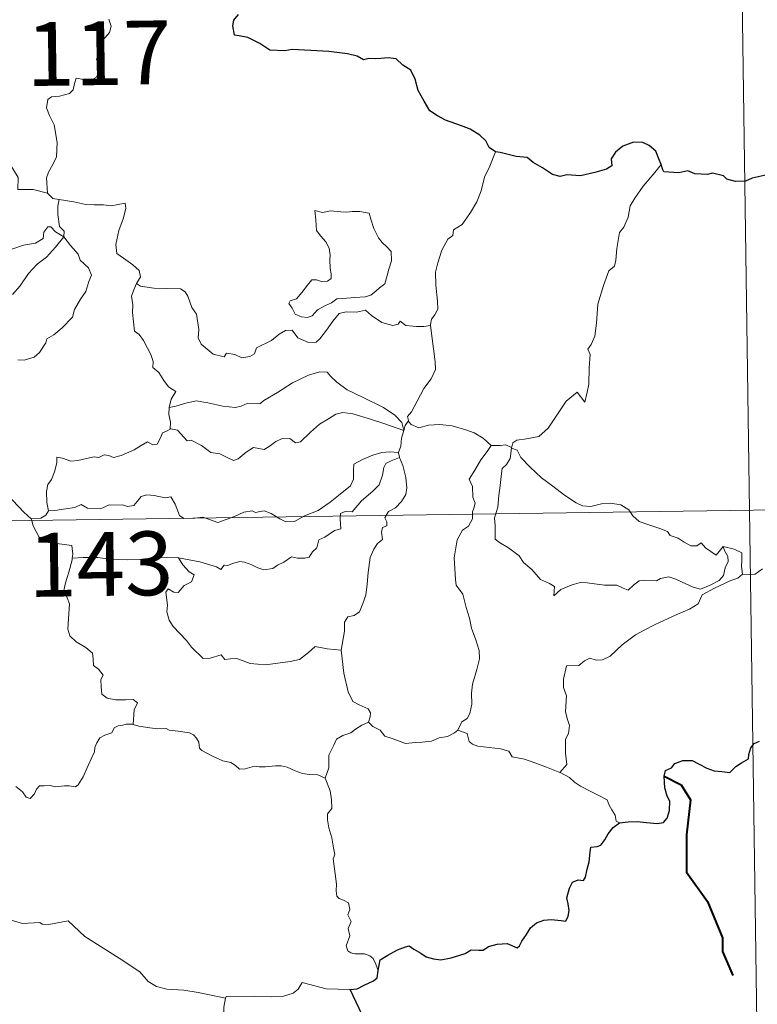
# Model space of a CAD drawing. Units: metres. Extents: x 596497 to 600994, y 4717143 to 4720176.
# Drawn here: x 597129 to 597216, y 4719208 to 4719324 of the extents above; entities that cross this region are included whole.
import ezdxf
from ezdxf.enums import TextEntityAlignment as Align

# ---------------------------------------------------------------- set-up
doc = ezdxf.new("R2010")
doc.units = ezdxf.units.M
doc.header["$MEASUREMENT"] = 0
doc.layers.add('Level 63', color=7, linetype='Continuous', lineweight=0)
doc.styles.add('Arial', font='ARIAL.TTF', dxfattribs={"height": 0.2})

msp = doc.modelspace()

# ---------------------------------------------------------------- linework, layer by layer
at = {"layer": 'Level 63', "linetype": 'Continuous', "lineweight": 0}
for points in [[(597213.08, 4719386.35, -0.74), (597215.66, 4719205.67, -0.74)], [(597139.52, 4719323.63, -0.74), (597139.81, 4719322.79, -0.74), (597139.59, 4719322.06, -0.74), (597138.84, 4719321.16, -0.74), (597138.42, 4719320.07, -0.74), (597138.09, 4719318.89, -0.74), (597138.6, 4719318.42, -0.74), (597138.52, 4719317.69, -0.74), (597138.09, 4719316.81, -0.74), (597137.19, 4719316.29, -0.74), (597136.59, 4719316.54, -0.74), (597135.68, 4719316.68, -0.74), (597135.48, 4719316.04, -0.74), (597135.35, 4719315.31, -0.74), (597134.89, 4719314.88, -0.74), (597133.73, 4719314.58, -0.74), (597132.8, 4719314.51, -0.74), (597132.35, 4719314.17, -0.74), (597132.22, 4719313.21, -0.74), (597132.57, 4719312.3, -0.74), (597133.1, 4719311.21, -0.74), (597133.46, 4719309.11, -0.74), (597133.37, 4719307.43, -0.74), (597132.94, 4719306.53, -0.74), (597132.43, 4719305.62, -0.74), (597132.22, 4719304.98, -0.74), (597132.33, 4719303.16, -0.74)], [(597123.87, 4719311.3, -0.74), (597124.61, 4719310.73, -0.74), (597124.64, 4719309.76, -0.74), (597125.85, 4719308.31, -0.74), (597127.91, 4719306.61, -0.74), (597128.88, 4719305, -0.74), (597128.82, 4719303.61, -0.74), (597130.62, 4719303.61, -0.74), (597132.33, 4719303.16, -0.74)], [(597184.94, 4719308.02, -0.74), (597184.3, 4719306.35, -0.74), (597183.67, 4719305.04, -0.74), (597183.26, 4719303.46, -0.74), (597182.77, 4719302.16, -0.74), (597182.01, 4719300.91, -0.74), (597181.02, 4719299.5, -0.74), (597180, 4719298.87, -0.74), (597179.93, 4719298.19, -0.74), (597179.36, 4719297.77, -0.74), (597178.66, 4719296.48, -0.74), (597178.19, 4719294.98, -0.74), (597177.9, 4719293.89, -0.74), (597177.94, 4719292.36, -0.74), (597178.13, 4719290.46, -0.74), (597178.17, 4719289.54, -0.74), (597177.81, 4719288.86, -0.74), (597177.44, 4719288.35, -0.74), (597177.3, 4719287.73, -0.74), (597177.31, 4719287.63, -0.74)], [(597204.43, 4719306.52, -0.74), (597203.65, 4719305.6, -0.74), (597202.28, 4719304.01, -0.74), (597201.3, 4719302.57, -0.74), (597200.79, 4719301.7, -0.74), (597200.53, 4719300.33, -0.74), (597200.02, 4719299.17, -0.74), (597199.53, 4719298.54, -0.74), (597199.21, 4719296.65, -0.74), (597199.09, 4719295.3, -0.74), (597198.92, 4719294.59, -0.74), (597198.28, 4719294.06, -0.74), (597197.63, 4719292.32, -0.74), (597196.98, 4719290.11, -0.74), (597196.82, 4719287.89, -0.74), (597196.61, 4719286.36, -0.74), (597196.17, 4719285.4, -0.74), (597195.81, 4719284.82, -0.74), (597196.08, 4719284.19, -0.74), (597195.94, 4719282.63, -0.74), (597195.93, 4719280.74, -0.74), (597195.73, 4719279.78, -0.74), (597195.43, 4719278.6, -0.74), (597194.53, 4719279.8, -0.74), (597193.27, 4719278.74, -0.74), (597192.41, 4719277.45, -0.74), (597191.15, 4719275.56, -0.74), (597190.06, 4719274.57, -0.74), (597188.58, 4719274.29, -0.74), (597187.44, 4719274.13, -0.74), (597186.99, 4719273.83, -0.74), (597186.82, 4719273.2, -0.74)], [(597132.33, 4719303.16, -0.74), (597132.94, 4719302.56, -0.74), (597133.68, 4719302.41, -0.74)], [(597133.68, 4719302.41, -0.74), (597133.53, 4719301.64, -0.74), (597133.53, 4719300.65, -0.74), (597133.72, 4719299.26, -0.74), (597134.3, 4719298.71, -0.74), (597134.25, 4719298.05, -0.74)], [(597133.68, 4719302.41, -0.74), (597133.69, 4719302.41, -0.74), (597135.41, 4719302.15, -0.74), (597136.83, 4719301.84, -0.74), (597137.8, 4719301.78, -0.74), (597138.91, 4719301.81, -0.74), (597139.81, 4719301.68, -0.74), (597141.44, 4719301.99, -0.74), (597141.54, 4719301.35, -0.74), (597141.2, 4719300.17, -0.74), (597140.72, 4719298.79, -0.74), (597140.34, 4719297.15, -0.74), (597140.48, 4719296.09, -0.74), (597141.27, 4719295.53, -0.74), (597142.34, 4719294.76, -0.74), (597143.09, 4719294.1, -0.74), (597143.23, 4719293.34, -0.74), (597142.79, 4719292.57, -0.74)], [(597163.74, 4719301.13, -0.74), (597163.86, 4719300.05, -0.74), (597163.92, 4719298.8, -0.74), (597164.42, 4719298.1, -0.74), (597165.02, 4719297.44, -0.74), (597165.43, 4719296.72, -0.74), (597165.54, 4719295.9, -0.74), (597165.48, 4719295.39, -0.74), (597165.52, 4719294.3, -0.74), (597165.65, 4719293.68, -0.74), (597165.64, 4719293.13, -0.74), (597165.2, 4719292.82, -0.74), (597164.52, 4719292.8, -0.74), (597163.94, 4719292.99, -0.74), (597163.37, 4719293, -0.74), (597162.85, 4719292.37, -0.74), (597162.2, 4719291.48, -0.74), (597161.57, 4719290.76, -0.74), (597160.84, 4719290.53, -0.74), (597160.69, 4719290.22, -0.74), (597161.07, 4719289.67, -0.74), (597161.42, 4719288.94, -0.74), (597162.17, 4719288.64, -0.74), (597162.82, 4719288.54, -0.74), (597163.42, 4719288.76, -0.74), (597164.06, 4719289.45, -0.74), (597164.97, 4719289.96, -0.74), (597165.69, 4719290.28, -0.74), (597166.31, 4719290.74, -0.74), (597166.99, 4719290.79, -0.74), (597168.44, 4719290.89, -0.74), (597169.65, 4719290.97, -0.74), (597170.3, 4719291.17, -0.74), (597170.92, 4719291.71, -0.74), (597171.31, 4719292.06, -0.74), (597171.96, 4719292.53, -0.74), (597172.21, 4719293.51, -0.74), (597172.43, 4719294.22, -0.74), (597172.72, 4719295.23, -0.74), (597172.7, 4719296.33, -0.74), (597172.2, 4719296.87, -0.74), (597171.64, 4719297.37, -0.74), (597171.22, 4719297.92, -0.74), (597170.64, 4719299.03, -0.74), (597170.3, 4719300.13, -0.74), (597170.1, 4719300.81, -0.74), (597169, 4719301, -0.74), (597168.11, 4719301.03, -0.74), (597167.48, 4719300.94, -0.74), (597166.8, 4719300.98, -0.74), (597165.58, 4719301.08, -0.74), (597164.64, 4719300.89, -0.74), (597163.74, 4719301.13, -0.74)], [(597134.25, 4719298.05, -0.74), (597133.25, 4719298.62, -0.74), (597132.72, 4719299.2, -0.74), (597132.36, 4719299.23, -0.74), (597131.9, 4719298.6, -0.74), (597131.81, 4719297.84, -0.74), (597130.9, 4719297.3, -0.74), (597129.5, 4719297.05, -0.74), (597128.12, 4719296.59, -0.74), (597127.46, 4719296.54, -0.74), (597126.58, 4719296.78, -0.74)], [(597128.23, 4719291.26, -0.74), (597129.12, 4719292.28, -0.74), (597130.08, 4719293.71, -0.74), (597131.12, 4719294.82, -0.74), (597132.22, 4719295.66, -0.74), (597133.28, 4719296.83, -0.74), (597134.25, 4719298.05, -0.74)], [(597134.25, 4719298.05, -0.74), (597135.04, 4719297.03, -0.74), (597135.94, 4719296.01, -0.74), (597136.18, 4719295.28, -0.74), (597137.13, 4719294.38, -0.74), (597137.49, 4719293.55, -0.74), (597137.17, 4719292.78, -0.74), (597136.82, 4719291.63, -0.74), (597136.19, 4719290.71, -0.74), (597135.5, 4719289.48, -0.74), (597135.27, 4719288.61, -0.74), (597134.03, 4719287.34, -0.74), (597133.06, 4719286.52, -0.74), (597132.23, 4719286.05, -0.74), (597132.12, 4719285.57, -0.74), (597131.39, 4719284.45, -0.74), (597130.76, 4719283.88, -0.74), (597129.57, 4719283.54, -0.74), (597128.85, 4719283.57, -0.74)], [(597142.79, 4719292.57, -0.74), (597142.48, 4719291.8, -0.74), (597142.2, 4719291.07, -0.74), (597142.35, 4719290.06, -0.74), (597142.31, 4719289.14, -0.74), (597142.54, 4719286.95, -0.74), (597143.09, 4719286.55, -0.74), (597143.61, 4719285.87, -0.74), (597144.08, 4719284.97, -0.74), (597144.45, 4719284.22, -0.74), (597144.72, 4719283.4, -0.74), (597144.69, 4719282.69, -0.74), (597145.39, 4719282.1, -0.74), (597145.97, 4719281.17, -0.74), (597146.52, 4719280.39, -0.74), (597147.4, 4719279.86, -0.74), (597146.84, 4719278.97, -0.74), (597146.61, 4719277.99, -0.74)], [(597177.31, 4719287.63, -0.74), (597176.54, 4719287.49, -0.74), (597175.69, 4719287.48, -0.74), (597174.4, 4719287.63, -0.74), (597173.74, 4719288.13, -0.74), (597173.51, 4719287.77, -0.74), (597172.88, 4719287.63, -0.74), (597171.61, 4719287.96, -0.74), (597170.39, 4719288.8, -0.74), (597169.66, 4719289.41, -0.74), (597168.64, 4719289.2, -0.74), (597167.39, 4719289.23, -0.74), (597166.58, 4719289.02, -0.74), (597165.84, 4719288.12, -0.74), (597165.09, 4719287.07, -0.74), (597164.33, 4719286.05, -0.74), (597163.87, 4719285.67, -0.74), (597162.98, 4719285.61, -0.74), (597161.74, 4719286.18, -0.74), (597161.05, 4719287.06, -0.74), (597160.28, 4719287.02, -0.74), (597159.54, 4719286.58, -0.74), (597158.64, 4719285.84, -0.74), (597156.88, 4719285.01, -0.74), (597156.63, 4719284.3, -0.74), (597156.09, 4719283.96, -0.74), (597155.16, 4719283.82, -0.74), (597154.34, 4719284.22, -0.74), (597153.34, 4719284.37, -0.74), (597153.07, 4719283.94, -0.74), (597151.8, 4719284.24, -0.74), (597150.38, 4719285.44, -0.74), (597150.01, 4719286.16, -0.74), (597150.1, 4719287.14, -0.74), (597149.81, 4719288.94, -0.74), (597149.28, 4719289.75, -0.74), (597148.81, 4719291.08, -0.74), (597148.5, 4719291.57, -0.74), (597147.93, 4719291.92, -0.74), (597146.36, 4719291.96, -0.74), (597144.81, 4719292, -0.74), (597143.23, 4719292.24, -0.74), (597142.79, 4719292.57, -0.74)], [(597177.31, 4719287.63, -0.74), (597177.88, 4719283.33, -0.74), (597177.9, 4719282.45, -0.74), (597177.38, 4719281.36, -0.74), (597176.54, 4719280.23, -0.74), (597175.74, 4719278.71, -0.74), (597175.09, 4719277.48, -0.74), (597174.63, 4719276.92, -0.74), (597174.76, 4719276.3, -0.74)], [(597174.18, 4719275.28, -0.74), (597173.94, 4719276.22, -0.74), (597173.14, 4719277.07, -0.74), (597171.8, 4719277.97, -0.74), (597169.4, 4719279.14, -0.74), (597167.51, 4719280.07, -0.74), (597166.32, 4719280.94, -0.74), (597165.62, 4719281.64, -0.74), (597165.18, 4719282.14, -0.74), (597164.32, 4719282.16, -0.74), (597162.98, 4719281.77, -0.74), (597161.1, 4719280.89, -0.74), (597159.36, 4719279.76, -0.74), (597157.73, 4719278.82, -0.74), (597157.25, 4719278.42, -0.74), (597155.76, 4719278.46, -0.74), (597155.06, 4719278.13, -0.74), (597154.41, 4719277.97, -0.74), (597152.93, 4719278.14, -0.74), (597151.17, 4719278.51, -0.74), (597149.77, 4719278.78, -0.74), (597148.57, 4719278.48, -0.74), (597147.4, 4719278.12, -0.74), (597146.61, 4719277.99, -0.74)], [(597146.61, 4719277.99, -0.74), (597146.59, 4719277.17, -0.74), (597146.76, 4719276.26, -0.74), (597146.72, 4719275.43, -0.74)], [(597146.72, 4719275.43, -0.74), (597146.81, 4719275.47, -0.74), (597147.6, 4719275.33, -0.74), (597148.34, 4719274.51, -0.74), (597148.72, 4719274.07, -0.74), (597149.2, 4719274.13, -0.74), (597150.41, 4719273.5, -0.74), (597151.52, 4719272.69, -0.74), (597152.55, 4719272.54, -0.74), (597153.34, 4719272.15, -0.74), (597154.16, 4719271.74, -0.74), (597154.73, 4719271.93, -0.74), (597155.68, 4719272.73, -0.74), (597156.53, 4719273.27, -0.74), (597157.76, 4719273.04, -0.74), (597158.36, 4719273.4, -0.74), (597159.15, 4719274, -0.74), (597159.82, 4719274.3, -0.74), (597160.79, 4719274.34, -0.74), (597161.45, 4719273.82, -0.74), (597162.06, 4719273.96, -0.74), (597163.2, 4719275.08, -0.74), (597164.28, 4719276.03, -0.74), (597165.34, 4719276.65, -0.74), (597166.18, 4719277.19, -0.74), (597167, 4719277.41, -0.74), (597168.21, 4719277.23, -0.74), (597170.26, 4719276.59, -0.74), (597171.83, 4719276.09, -0.74), (597174.18, 4719275.28, -0.74)], [(597174.76, 4719276.3, -0.74), (597174.69, 4719276.38, -0.74), (597174.32, 4719275.85, -0.74), (597174.18, 4719275.28, -0.74)], [(597184.44, 4719273.52, -0.74), (597183.49, 4719274.39, -0.74), (597182.45, 4719274.99, -0.74), (597181.47, 4719275.35, -0.74), (597179.87, 4719275.82, -0.74), (597178.41, 4719276, -0.74), (597177.07, 4719275.9, -0.74), (597175.96, 4719275.58, -0.74), (597175.05, 4719275.99, -0.74), (597174.76, 4719276.3, -0.74)], [(597132.43, 4719265.83, -0.74), (597132.23, 4719266.8, -0.74), (597132.22, 4719268.12, -0.74), (597132.38, 4719268.94, -0.74), (597132.78, 4719269.53, -0.74), (597133.13, 4719270.4, -0.74), (597133.42, 4719271.46, -0.74), (597133.42, 4719272.16, -0.74), (597134.08, 4719272.02, -0.74), (597135.06, 4719271.67, -0.74), (597135.9, 4719271.75, -0.74), (597136.9, 4719272, -0.74), (597137.79, 4719272.19, -0.74), (597138.36, 4719272.12, -0.74), (597138.99, 4719272.42, -0.74), (597139.52, 4719272.32, -0.74), (597140.07, 4719272.11, -0.74), (597140.97, 4719272.33, -0.74), (597142.52, 4719273, -0.74), (597143.33, 4719273.53, -0.74), (597144.08, 4719273.94, -0.74), (597144.71, 4719273.61, -0.74), (597145.2, 4719273.67, -0.74), (597145.58, 4719274.42, -0.74), (597145.83, 4719275.02, -0.74), (597146.32, 4719275.2, -0.74), (597146.72, 4719275.43, -0.74)], [(597174.18, 4719275.28, -0.74), (597174.18, 4719275.27, -0.74), (597173.9, 4719274.38, -0.74), (597173.84, 4719273.44, -0.74), (597173.57, 4719272.69, -0.74)], [(597184.44, 4719273.52, -0.74), (597184.43, 4719273.52, -0.74), (597183.99, 4719272.8, -0.74), (597183.22, 4719271.84, -0.74), (597182.52, 4719270.62, -0.74), (597181.87, 4719269.55, -0.74), (597182.23, 4719268.69, -0.74), (597182.28, 4719267.44, -0.74), (597182.55, 4719266.72, -0.74), (597182.42, 4719266.15, -0.74), (597182.25, 4719265.7, -0.74), (597182.26, 4719264.88, -0.74), (597181.79, 4719264.05, -0.74), (597181.08, 4719263.56, -0.74), (597180.44, 4719262.44, -0.74), (597180.08, 4719260.32, -0.74), (597180.24, 4719257.75, -0.74), (597180.32, 4719257.08, -0.74), (597181.11, 4719256.03, -0.74), (597181.49, 4719254.46, -0.74), (597181.88, 4719253.23, -0.74), (597182.15, 4719252.03, -0.74), (597182.63, 4719250.68, -0.74), (597183.05, 4719249.44, -0.74), (597183.08, 4719248.45, -0.74), (597182.75, 4719247.17, -0.74), (597182.24, 4719245.47, -0.74), (597182.15, 4719244.39, -0.74), (597182.16, 4719243.11, -0.74), (597181.95, 4719242, -0.74), (597181.63, 4719241.44, -0.74), (597181, 4719241.04, -0.74), (597180.54, 4719240.05, -0.74)], [(597186.82, 4719273.2, -0.74), (597186.82, 4719273.28, -0.74), (597186.17, 4719273.59, -0.74), (597185.49, 4719273.53, -0.74), (597184.44, 4719273.52, -0.74)], [(597211.68, 4719261.64, -0.74), (597211.86, 4719261.19, -0.74), (597212.23, 4719260.47, -0.74), (597212.3, 4719259.9, -0.74), (597211.94, 4719259.15, -0.74), (597211.72, 4719258.22, -0.74), (597211.22, 4719257.63, -0.74), (597210.15, 4719257.1, -0.74), (597209.04, 4719256.61, -0.74), (597208.19, 4719256.85, -0.74), (597206.87, 4719257.44, -0.74), (597206.14, 4719257.8, -0.74), (597205.33, 4719258.07, -0.74), (597204.34, 4719257.88, -0.74), (597203.85, 4719257.62, -0.74), (597202.43, 4719257.64, -0.74), (597201.82, 4719257.6, -0.74), (597201.2, 4719257.15, -0.74), (597200.55, 4719256.52, -0.74), (597199.94, 4719256.75, -0.74), (597199.22, 4719257.1, -0.74), (597197.77, 4719257.11, -0.74), (597195.73, 4719257.36, -0.74), (597194.9, 4719257.43, -0.74), (597193.82, 4719257.09, -0.74), (597192.63, 4719256.6, -0.74), (597191.82, 4719255.86, -0.74), (597191.87, 4719256.93, -0.74), (597191.31, 4719257.28, -0.74), (597190.24, 4719257.78, -0.74), (597189.23, 4719258.95, -0.74), (597188.24, 4719259.78, -0.74), (597187.72, 4719260.54, -0.74), (597186.47, 4719261.48, -0.74), (597185.41, 4719262.13, -0.74), (597184.9, 4719262.49, -0.74), (597184.92, 4719264.1, -0.74), (597184.83, 4719265.03, -0.74), (597185.21, 4719266.26, -0.74), (597185.35, 4719267.64, -0.74), (597185.51, 4719268.83, -0.74), (597185.66, 4719270.22, -0.74), (597185.73, 4719270.8, -0.74), (597186.24, 4719271.29, -0.74), (597186.69, 4719271.98, -0.74), (597186.82, 4719273.2, -0.74)], [(597186.82, 4719273.2, -0.74), (597187.48, 4719272.98, -0.74), (597187.93, 4719272.12, -0.74), (597189.04, 4719270.95, -0.74), (597190.34, 4719269.7, -0.74), (597191.68, 4719268.72, -0.74), (597193.05, 4719267.66, -0.74), (597194.41, 4719266.79, -0.74), (597195.17, 4719266.42, -0.74), (597196.14, 4719266.34, -0.74), (597197.42, 4719266.64, -0.74), (597198.46, 4719266.72, -0.74), (597199.67, 4719266.55, -0.74), (597200.63, 4719265.97, -0.74), (597201.07, 4719265.26, -0.74), (597201.82, 4719264.58, -0.74), (597202.83, 4719264.22, -0.74), (597204.24, 4719263.76, -0.74), (597205.15, 4719263.41, -0.74), (597205.48, 4719262.95, -0.74), (597206.4, 4719262.61, -0.74), (597207.12, 4719262.17, -0.74), (597207.89, 4719261.73, -0.74), (597208.6, 4719261.74, -0.74), (597209.13, 4719262.09, -0.74), (597209.62, 4719261.48, -0.74), (597210.87, 4719260.64, -0.74), (597211.21, 4719261.04, -0.74), (597211.68, 4719261.64, -0.74)], [(597123.76, 4719273.02, -0.74), (597123.79, 4719273.02, -0.74), (597124.5, 4719272.4, -0.74), (597124.65, 4719271.06, -0.74), (597125.18, 4719270.7, -0.74), (597125.23, 4719268.26, -0.74), (597125.71, 4719268.08, -0.74), (597126.5, 4719268.05, -0.74), (597127.34, 4719267.9, -0.74), (597128.24, 4719267.05, -0.74), (597129.55, 4719265.66, -0.74), (597130.39, 4719264.88, -0.74)], [(597173.57, 4719272.69, -0.74), (597172.54, 4719272.75, -0.74), (597171.61, 4719272.7, -0.74), (597170.56, 4719272.39, -0.74), (597169.33, 4719271.85, -0.74), (597168.29, 4719271.31, -0.74), (597168.26, 4719270.6, -0.74), (597168.27, 4719269.56, -0.74), (597167.9, 4719268.76, -0.74), (597166.71, 4719267.81, -0.74), (597165.54, 4719266.85, -0.74), (597164.11, 4719265.87, -0.74), (597162.53, 4719265.24, -0.74), (597161.35, 4719264.58, -0.74), (597160.31, 4719264.56, -0.74), (597159.61, 4719264.9, -0.74), (597158.59, 4719265.53, -0.74), (597157.76, 4719265.82, -0.74), (597157.31, 4719265.75, -0.74), (597156.77, 4719265.65, -0.74), (597156.38, 4719265.85, -0.74), (597155.37, 4719265.67, -0.74), (597154.3, 4719265.18, -0.74), (597153.33, 4719264.82, -0.74), (597152.34, 4719264.45, -0.74), (597151.22, 4719264.84, -0.74), (597150.58, 4719265.1, -0.74), (597149.64, 4719264.99, -0.74), (597148.32, 4719264.94, -0.74), (597147.84, 4719265.3, -0.74), (597147.32, 4719266.61, -0.74), (597146.82, 4719267.48, -0.74), (597146.14, 4719267.35, -0.74), (597144.86, 4719267.65, -0.74), (597144, 4719267.73, -0.74), (597143.31, 4719267.53, -0.74), (597142.84, 4719266.93, -0.74), (597142.46, 4719266.45, -0.74), (597141.74, 4719266.34, -0.74), (597141.12, 4719266.53, -0.74), (597139.74, 4719266.49, -0.74), (597139.58, 4719266.54, -0.74), (597138.54, 4719266.07, -0.74), (597137.04, 4719266.15, -0.74), (597136.26, 4719266.57, -0.74), (597135.54, 4719266.22, -0.74), (597134.48, 4719266.06, -0.74), (597133.18, 4719265.88, -0.74), (597132.43, 4719265.83, -0.74)], [(597147.73, 4719260.32, -0.74), (597150.22, 4719259.84, -0.74), (597152.17, 4719259.26, -0.74), (597152.69, 4719258.96, -0.74), (597153.07, 4719259.46, -0.74), (597153.52, 4719259.43, -0.74), (597154.04, 4719259.66, -0.74), (597154.9, 4719259.9, -0.74), (597155.45, 4719259.8, -0.74), (597156.32, 4719259.5, -0.74), (597157.05, 4719259.15, -0.74), (597157.72, 4719258.9, -0.74), (597158.78, 4719259.04, -0.74), (597159.35, 4719259.45, -0.74), (597160.1, 4719259.79, -0.74), (597160.99, 4719260.42, -0.74), (597161.68, 4719260.29, -0.74), (597162.54, 4719260.27, -0.74), (597163.05, 4719260.38, -0.74), (597163.46, 4719261.03, -0.74), (597163.98, 4719261.48, -0.74), (597164.19, 4719262.42, -0.74), (597164.89, 4719262.73, -0.74), (597166.02, 4719263.52, -0.74), (597166.79, 4719263.73, -0.74), (597166.69, 4719264.91, -0.74), (597166.73, 4719265.52, -0.74), (597167.3, 4719265.76, -0.74), (597168.13, 4719265.72, -0.74), (597169.22, 4719267.01, -0.74), (597170.54, 4719268.16, -0.74), (597171.29, 4719268.89, -0.74), (597171.66, 4719270.03, -0.74), (597171.84, 4719270.91, -0.74), (597172.06, 4719271.41, -0.74), (597172.69, 4719271.7, -0.74), (597173.69, 4719272.1, -0.74)], [(597173.69, 4719272.1, -0.74), (597174.07, 4719271.16, -0.74), (597174.4, 4719269.74, -0.74), (597174.53, 4719268.52, -0.74), (597174.4, 4719267.75, -0.74), (597173.92, 4719266.95, -0.74), (597173.19, 4719266.18, -0.74), (597172.39, 4719265.76, -0.74), (597171.95, 4719265.01, -0.74), (597172.2, 4719264.54, -0.74), (597172.19, 4719264.07, -0.74), (597171.67, 4719263.86, -0.74), (597171.56, 4719263.34, -0.74), (597171.67, 4719262.45, -0.74), (597171.09, 4719261.99, -0.74), (597170.64, 4719261.34, -0.74), (597170.24, 4719260.36, -0.74), (597170, 4719258.6, -0.74), (597169.88, 4719257.21, -0.74), (597169.7, 4719255.92, -0.74), (597169.36, 4719254.95, -0.74), (597168.96, 4719253.95, -0.74), (597168.36, 4719253.53, -0.74), (597167.61, 4719253.38, -0.74), (597167.23, 4719252.74, -0.74), (597167.2, 4719251.71, -0.74), (597166.82, 4719249.47, -0.74)], [(597173.57, 4719272.69, -0.74), (597173.57, 4719272.66, -0.74), (597173.68, 4719272.14, -0.74), (597173.69, 4719272.1, -0.74)], [(596773.44, 4719259.59, -0.74), (597303.06, 4719267.16, -0.74)], [(597132.43, 4719265.83, -0.74), (597132.14, 4719265.34, -0.74), (597131.55, 4719264.98, -0.74), (597130.39, 4719264.88, -0.74)], [(597130.39, 4719264.88, -0.74), (597130.44, 4719264.83, -0.74), (597130.63, 4719264.08, -0.74), (597131.35, 4719262.76, -0.74), (597132.07, 4719262.17, -0.74), (597133.1, 4719262.05, -0.74), (597135.18, 4719261.78, -0.74), (597135.29, 4719260.76, -0.74), (597135.23, 4719260.28, -0.74)], [(597213.96, 4719258.38, -0.74), (597213.86, 4719259.3, -0.74), (597213.89, 4719260.04, -0.74), (597213.88, 4719260.91, -0.74), (597213, 4719261.33, -0.74), (597211.68, 4719261.64, -0.74)], [(597135.23, 4719260.28, -0.74), (597135.21, 4719260.09, -0.74), (597134.82, 4719258.64, -0.74), (597134.43, 4719257.37, -0.74), (597134.24, 4719256.47, -0.74), (597134.63, 4719255.62, -0.74), (597134.9, 4719254.89, -0.74), (597134.78, 4719253.13, -0.74), (597134.71, 4719251.94, -0.74), (597134.96, 4719251.15, -0.74), (597135.68, 4719250.43, -0.74), (597136.81, 4719249.76, -0.74), (597137.6, 4719249.12, -0.74), (597137.7, 4719248.44, -0.74), (597137.72, 4719247.67, -0.74), (597138.31, 4719247.22, -0.74), (597138.87, 4719246.54, -0.74), (597138.6, 4719246.02, -0.74), (597138.61, 4719245.14, -0.74), (597138.69, 4719244.28, -0.74), (597139.35, 4719243.8, -0.74), (597140.35, 4719243.63, -0.74), (597141.48, 4719243.61, -0.74), (597142.4, 4719243.68, -0.74), (597142.91, 4719243.26, -0.74), (597142.52, 4719242.43, -0.74), (597142.39, 4719240.74, -0.74)], [(597147.73, 4719260.32, -0.74), (597146.27, 4719260.34, -0.74), (597144.41, 4719260.28, -0.74), (597143.1, 4719260.1, -0.74), (597141.7, 4719260.07, -0.74), (597139.66, 4719260.16, -0.74), (597138.22, 4719260.36, -0.74), (597136.53, 4719260.36, -0.74), (597135.23, 4719260.28, -0.74)], [(597166.82, 4719249.47, -0.74), (597165.17, 4719249.6, -0.74), (597163.78, 4719249.89, -0.74), (597163, 4719249.17, -0.74), (597161.92, 4719248.37, -0.74), (597160.83, 4719248.14, -0.74), (597157.92, 4719247.72, -0.74), (597156.15, 4719247.91, -0.74), (597154.58, 4719248.5, -0.74), (597153.82, 4719248.46, -0.74), (597153.17, 4719248.38, -0.74), (597152.72, 4719248.93, -0.74), (597151.45, 4719248.51, -0.74), (597150.6, 4719248.5, -0.74), (597149.23, 4719249.83, -0.74), (597148.67, 4719250.6, -0.74), (597147.1, 4719252.26, -0.74), (597146.63, 4719252.99, -0.74), (597146.34, 4719253.95, -0.74), (597146.43, 4719254.74, -0.74), (597146.23, 4719256.28, -0.74), (597146.51, 4719256.67, -0.74), (597147.18, 4719256.28, -0.74), (597147.69, 4719256.25, -0.74), (597148.37, 4719257.05, -0.74), (597149.25, 4719257.51, -0.74), (597149.55, 4719258.31, -0.74), (597148.96, 4719258.67, -0.74), (597148.22, 4719259.49, -0.74), (597147.73, 4719260.32, -0.74)], [(597192.5, 4719235.1, -0.74), (597193.34, 4719236.02, -0.74), (597193.19, 4719237.34, -0.74), (597193.17, 4719238.99, -0.74), (597193.51, 4719239.65, -0.74), (597193.63, 4719240.62, -0.74), (597193.36, 4719241.43, -0.74), (597193.18, 4719242.25, -0.74), (597193.29, 4719244.08, -0.74), (597192.94, 4719245.06, -0.74), (597192.92, 4719246.05, -0.74), (597193.29, 4719247.6, -0.74), (597194.74, 4719247.65, -0.74), (597195.4, 4719248.19, -0.74), (597196.03, 4719248.51, -0.74), (597196.77, 4719248.3, -0.74), (597197.53, 4719248.34, -0.74), (597198.44, 4719248.75, -0.74), (597199.85, 4719250.08, -0.74), (597201.4, 4719251.27, -0.74), (597202.32, 4719251.78, -0.74), (597203.72, 4719252.46, -0.74), (597206.24, 4719253.66, -0.74), (597207.75, 4719254.28, -0.74), (597208.74, 4719254.92, -0.74), (597209.21, 4719255.97, -0.74), (597210.68, 4719256.75, -0.74), (597212.6, 4719257.64, -0.74), (597213.41, 4719257.92, -0.74), (597213.96, 4719258.38, -0.74)], [(597213.96, 4719258.38, -0.74), (597213.98, 4719258.4, -0.74), (597214.76, 4719258.34, -0.74), (597215.46, 4719258.41, -0.74), (597216.3, 4719259.01, -0.74)], [(597170.02, 4719240.98, -0.74), (597170.21, 4719241.63, -0.74), (597170.27, 4719242.08, -0.74), (597169.99, 4719242.55, -0.74), (597168.92, 4719243.02, -0.74), (597168.2, 4719243.42, -0.74), (597167.66, 4719244.58, -0.74), (597167.14, 4719246.76, -0.74), (597166.82, 4719249.47, -0.74)], [(597142.39, 4719240.74, -0.74), (597142.26, 4719240.78, -0.74), (597141.58, 4719240.76, -0.74), (597141.19, 4719240.64, -0.74), (597140.63, 4719240.56, -0.74), (597140.17, 4719240.35, -0.74), (597139.9, 4719239.76, -0.74), (597139.07, 4719239.46, -0.74), (597138.46, 4719239.17, -0.74), (597138.12, 4719238.57, -0.74), (597137.9, 4719238.04, -0.74), (597137.83, 4719237.52, -0.74), (597137.52, 4719236.83, -0.74), (597137.1, 4719235.89, -0.74), (597136.5, 4719234.57, -0.74), (597135.92, 4719233.64, -0.74), (597135.62, 4719233.4, -0.74), (597134.86, 4719233.5, -0.74), (597134.32, 4719233.53, -0.74), (597133.28, 4719233.4, -0.74), (597132.64, 4719233.56, -0.74), (597131.94, 4719233.53, -0.74), (597131.39, 4719233.51, -0.74), (597131.04, 4719233.11, -0.74), (597130.8, 4719232.57, -0.74), (597130.3, 4719232.03, -0.74), (597129.81, 4719232.2, -0.74), (597129.39, 4719232.82, -0.74), (597128.59, 4719233.42, -0.74)], [(597170.02, 4719240.98, -0.74), (597169.24, 4719240.63, -0.74), (597168.49, 4719240.16, -0.74), (597167.94, 4719239.75, -0.74), (597167.01, 4719239.43, -0.74), (597166.29, 4719239.02, -0.74), (597165.94, 4719238.28, -0.74), (597165.37, 4719237.13, -0.74), (597165.39, 4719235.65, -0.74), (597164.95, 4719234.43, -0.74)], [(597180.54, 4719240.05, -0.74), (597180.13, 4719239.74, -0.74), (597179.33, 4719239.3, -0.74), (597178.33, 4719239.16, -0.74), (597177.42, 4719238.78, -0.74), (597176.32, 4719238.64, -0.74), (597175.57, 4719238.59, -0.74), (597174.38, 4719238.48, -0.74), (597172.82, 4719239.06, -0.74), (597171.96, 4719239.37, -0.74), (597171.41, 4719240.06, -0.74), (597170.54, 4719240.48, -0.74), (597170.02, 4719240.98, -0.74)], [(597164.95, 4719234.43, -0.74), (597164.07, 4719234.8, -0.74), (597163.09, 4719234.85, -0.74), (597162.28, 4719234.96, -0.74), (597161.41, 4719235.29, -0.74), (597160.49, 4719235.71, -0.74), (597159.76, 4719235.86, -0.74), (597159.11, 4719235.86, -0.74), (597157.95, 4719235.75, -0.74), (597157.2, 4719235.74, -0.74), (597156.63, 4719235.81, -0.74), (597155.55, 4719235.5, -0.74), (597154.87, 4719235.46, -0.74), (597154.39, 4719235.92, -0.74), (597153.86, 4719236.25, -0.74), (597152.92, 4719236.46, -0.74), (597151.71, 4719237, -0.74), (597150.44, 4719237.66, -0.74), (597150.19, 4719237.93, -0.74), (597150.12, 4719238.65, -0.74), (597149.82, 4719239.11, -0.74), (597149.46, 4719239.52, -0.74), (597149, 4719239.76, -0.74), (597147.68, 4719239.95, -0.74), (597146.62, 4719240.06, -0.74), (597146.28, 4719240.27, -0.74), (597145.27, 4719240.21, -0.74), (597144.34, 4719240.33, -0.74), (597143.06, 4719240.52, -0.74), (597142.39, 4719240.74, -0.74)], [(597192.5, 4719235.1, -0.74), (597190.96, 4719235.71, -0.74), (597189.56, 4719236.21, -0.74), (597188.37, 4719236.66, -0.74), (597186.9, 4719236.92, -0.74), (597186.53, 4719237.59, -0.74), (597185.53, 4719237.87, -0.74), (597184.21, 4719238.04, -0.74), (597182.89, 4719238.19, -0.74), (597182.24, 4719238.43, -0.74), (597181.86, 4719238.72, -0.74), (597181.64, 4719239.68, -0.74), (597180.54, 4719240.05, -0.74)], [(597199.52, 4719229.17, -0.74), (597199.14, 4719229.38, -0.74), (597198.99, 4719230.08, -0.74), (597198.61, 4719230.69, -0.74), (597198.31, 4719231.26, -0.74), (597198.05, 4719231.88, -0.74), (597197.01, 4719232.41, -0.74), (597196.06, 4719232.9, -0.74), (597194.93, 4719233.49, -0.74), (597194.22, 4719233.96, -0.74), (597193.66, 4719234.48, -0.74), (597192.53, 4719235.08, -0.74), (597192.5, 4719235.1, -0.74)], [(597171.16, 4719211.81, -0.74), (597170.88, 4719212.55, -0.74), (597170.57, 4719213.24, -0.74), (597170.18, 4719213.52, -0.74), (597169.56, 4719213.78, -0.74), (597168.46, 4719213.76, -0.74), (597167.96, 4719213.87, -0.74), (597167.61, 4719214.12, -0.74), (597167.42, 4719214.72, -0.74), (597167.85, 4719215.87, -0.74), (597167.65, 4719216.73, -0.74), (597167.98, 4719217.59, -0.74), (597167.61, 4719218.34, -0.74), (597167.83, 4719218.97, -0.74), (597167.67, 4719219.75, -0.74), (597167.11, 4719220.08, -0.74), (597166.6, 4719220.29, -0.74), (597166.31, 4719220.54, -0.74), (597166.22, 4719221.16, -0.74), (597166.26, 4719221.96, -0.74), (597166.11, 4719223.16, -0.74), (597165.88, 4719224.95, -0.74), (597166.09, 4719225.43, -0.74), (597165.91, 4719226.24, -0.74), (597165.71, 4719227.4, -0.74), (597165.37, 4719228.59, -0.74), (597165.2, 4719229.53, -0.74), (597165.22, 4719230.22, -0.74), (597165.73, 4719230.87, -0.74), (597165.69, 4719231.89, -0.74), (597165.51, 4719232.92, -0.74), (597164.95, 4719234.43, -0.74)], [(597153.22, 4719208.56, -0.74), (597150.02, 4719209.21, -0.74), (597148.34, 4719209.49, -0.74), (597146.35, 4719209.6, -0.74), (597145.11, 4719209.94, -0.74), (597144.16, 4719210.54, -0.74), (597143.17, 4719211.64, -0.74), (597140.76, 4719213.25, -0.74), (597136.72, 4719215.8, -0.74), (597134.77, 4719217.65, -0.74), (597132.49, 4719217.23, -0.74), (597131.71, 4719217.24, -0.74), (597131.41, 4719217.46, -0.74), (597129.4, 4719217.34, -0.74), (597128.06, 4719217.73, -0.74), (597126.79, 4719218.81, -0.74), (597126.13, 4719218.98, -0.74), (597126.24, 4719220.38, -0.74), (597126.83, 4719221.48, -0.74), (597126.84, 4719222.28, -0.74), (597126.1, 4719223.12, -0.74), (597124.7, 4719223.73, -0.74), (597124.67, 4719225.08, -0.74)], [(597167.88, 4719209.59, -0.74), (597165.07, 4719209.67, -0.74), (597162.24, 4719210.42, -0.74), (597161.78, 4719209.6, -0.74), (597161.17, 4719209.16, -0.74), (597159.92, 4719208.77, -0.74), (597158.69, 4719208.7, -0.74), (597156.59, 4719208.81, -0.74), (597153.31, 4719208.74, -0.74), (597153.22, 4719208.56, -0.74)], [(597153.22, 4719208.56, -0.74), (597153.04, 4719207.5, -0.74), (597153, 4719206.16, -0.74), (597152.93, 4719204.87, -0.74), (597152.91, 4719204.77, -0.74)]]:
    msp.add_polyline3d(points, dxfattribs=at)
at = {"layer": 'Level 63', "linetype": 'Continuous', "lineweight": 30}
for points in [[(597184.94, 4719308.02, -0.74), (597184.21, 4719308.55, -0.74), (597183.8, 4719309.32, -0.74), (597183.12, 4719310, -0.74), (597181.97, 4719310.7, -0.74), (597180.96, 4719311.1, -0.74), (597179.08, 4719311.73, -0.74), (597178.12, 4719312.25, -0.74), (597177.24, 4719312.85, -0.74), (597176.58, 4719313.99, -0.74), (597175.86, 4719315.23, -0.74), (597175.51, 4719316.56, -0.74), (597174.99, 4719317.61, -0.74), (597174.08, 4719318.23, -0.74), (597173.29, 4719318.96, -0.74), (597172.36, 4719319.06, -0.74), (597171.5, 4719319.01, -0.74), (597170.83, 4719318.97, -0.74), (597170.07, 4719318.98, -0.74), (597169.44, 4719318.82, -0.74), (597168.71, 4719319.26, -0.74), (597167.58, 4719319.53, -0.74), (597165.38, 4719319.81, -0.74), (597163.25, 4719319.92, -0.74), (597161.07, 4719320.06, -0.74), (597160.21, 4719319.88, -0.74), (597158.45, 4719319.96, -0.74), (597157.25, 4719320.75, -0.74), (597155.87, 4719321.48, -0.74), (597154.84, 4719321.65, -0.74), (597154.28, 4719321.74, -0.74), (597154.09, 4719322.83, -0.74), (597154.2, 4719323.49, -0.74), (597154.76, 4719324.17, -0.74)], [(597204.43, 4719306.52, -0.74), (597204.15, 4719307.19, -0.74), (597203.79, 4719308.12, -0.74), (597203.02, 4719308.76, -0.74), (597202.24, 4719309.12, -0.74), (597201.16, 4719309.16, -0.74), (597199.91, 4719308.69, -0.74), (597199.05, 4719307.98, -0.74), (597198.54, 4719307.2, -0.74), (597198.6, 4719306.39, -0.74), (597197.99, 4719305.99, -0.74), (597196.61, 4719305.58, -0.74), (597194.92, 4719305.21, -0.74), (597193.33, 4719305.34, -0.74), (597192.56, 4719305.12, -0.74), (597191.63, 4719305.36, -0.74), (597190.49, 4719306.15, -0.74), (597189.36, 4719306.79, -0.74), (597188.69, 4719307.36, -0.74), (597187.38, 4719307.46, -0.74), (597185.5, 4719307.95, -0.74), (597184.94, 4719308.02, -0.74)], [(597220.86, 4719305.67, -0.74), (597220.55, 4719306.1, -0.74), (597220.04, 4719305.5, -0.74), (597219.08, 4719305.46, -0.74), (597216.52, 4719305.23, -0.74), (597215.11, 4719304.94, -0.74), (597214.32, 4719304.57, -0.74), (597213.13, 4719304.54, -0.74), (597212.14, 4719304.8, -0.74), (597211.75, 4719305.21, -0.74), (597210.45, 4719305.52, -0.74), (597209.86, 4719305.38, -0.74), (597208.37, 4719305.46, -0.74), (597207.56, 4719305.81, -0.74), (597206.48, 4719305.54, -0.74), (597204.72, 4719305.68, -0.74), (597204.62, 4719305.9, -0.74), (597204.43, 4719306.52, -0.74)], [(597199.52, 4719229.17, -0.74), (597200.53, 4719229.28, -0.74), (597201.59, 4719229.33, -0.74), (597202.67, 4719229.19, -0.74), (597203.94, 4719229.1, -0.74), (597204.67, 4719229.2, -0.74), (597205.1, 4719229.72, -0.74), (597205.38, 4719230.61, -0.74), (597205.42, 4719231.72, -0.74), (597205.12, 4719232.29, -0.74), (597204.83, 4719233.29, -0.74), (597204.77, 4719234.64, -0.74), (597204.92, 4719235.33, -0.74), (597205.61, 4719235.65, -0.74), (597206.02, 4719236.13, -0.74), (597206.96, 4719236.49, -0.74), (597208.04, 4719236.5, -0.74), (597208.87, 4719236.07, -0.74), (597209.76, 4719235.6, -0.74), (597210.64, 4719235.28, -0.74), (597211.52, 4719235.2, -0.74), (597212.48, 4719235.08, -0.74), (597213.18, 4719235.78, -0.74), (597213.86, 4719236.22, -0.74), (597214.66, 4719236.69, -0.74), (597214.7, 4719237.18, -0.74), (597214.95, 4719237.99, -0.74), (597215.34, 4719238.5, -0.74), (597215.97, 4719238.78, -0.74)], [(597171.16, 4719211.81, -0.74), (597171.41, 4719213.08, -0.74), (597172.29, 4719213.62, -0.74), (597173.44, 4719214.25, -0.74), (597174.37, 4719214.6, -0.74), (597174.79, 4719214.72, -0.74), (597175.36, 4719214.32, -0.74), (597176.18, 4719213.86, -0.74), (597176.82, 4719213.41, -0.74), (597177.65, 4719213.17, -0.74), (597178.52, 4719213.05, -0.74), (597179.75, 4719213.31, -0.74), (597181.37, 4719213.83, -0.74), (597182.08, 4719214.24, -0.74), (597183, 4719214.2, -0.74), (597183.5, 4719214.19, -0.74), (597184.14, 4719214.64, -0.74), (597185.13, 4719214.89, -0.74), (597186.33, 4719214.97, -0.74), (597187.48, 4719214.49, -0.74), (597187.77, 4719214.7, -0.74), (597188.03, 4719215.27, -0.74), (597188.58, 4719216.04, -0.74), (597189.06, 4719216.83, -0.74), (597189.77, 4719217.4, -0.74), (597190.63, 4719217.73, -0.74), (597191.5, 4719217.8, -0.74), (597192.66, 4719217.7, -0.74), (597193.23, 4719217.61, -0.74), (597193.48, 4719218.19, -0.74), (597193.59, 4719218.88, -0.74), (597193.49, 4719219.64, -0.74), (597193.35, 4719220.34, -0.74), (597193.65, 4719221.48, -0.74), (597194, 4719222.21, -0.74), (597194.68, 4719222.46, -0.74), (597195.27, 4719222.41, -0.74), (597195.52, 4719222.78, -0.74), (597195.71, 4719223.74, -0.74), (597195.94, 4719224.6, -0.74), (597196.07, 4719225.72, -0.74), (597196.15, 4719226.3, -0.74), (597196.88, 4719226.38, -0.74), (597197.33, 4719226.56, -0.74), (597197.78, 4719227.17, -0.74), (597198.2, 4719227.86, -0.74), (597198.77, 4719228.61, -0.74), (597199.52, 4719229.17, -0.74)], [(597167.88, 4719209.59, -0.74), (597168.69, 4719209.65, -0.74), (597169.54, 4719210.1, -0.74), (597170.61, 4719210.61, -0.74), (597171.04, 4719210.96, -0.74), (597171.16, 4719211.81, -0.74)], [(597170.17, 4719205.02, -0.74), (597169.28, 4719206.59, -0.74), (597167.88, 4719209.59, -0.74)]]:
    msp.add_polyline3d(points, dxfattribs=at)
at = {"layer": 'Level 63', "linetype": 'Continuous', "lineweight": 40}
msp.add_polyline3d([(597204.77, 4719234.64, -0.74), (597206.77, 4719233.65, -0.74), (597207.86, 4719231.88, -0.74), (597207.4, 4719227.77, -0.74), (597207.37, 4719223.36, -0.74), (597209.85, 4719219.92, -0.74), (597211.6, 4719215.64, -0.74), (597211.63, 4719214.06, -0.74), (597212.84, 4719211.24, -0.74)], dxfattribs=at)

# ---------------------------------------------------------------- texts
at = {"layer": 'Level 63', "linetype": 'Continuous', "lineweight": 13, "style": 'Arial'}
for s, p in [('117', (597138.35, 4719319.62, -0.74)), ('143', (597138.58, 4719259.58, -0.74))]:
    msp.add_text(s, height=7.5, rotation=0.819, dxfattribs=at).set_placement(p, align=Align.MIDDLE_CENTER)

doc.saveas('drawing.dxf')
